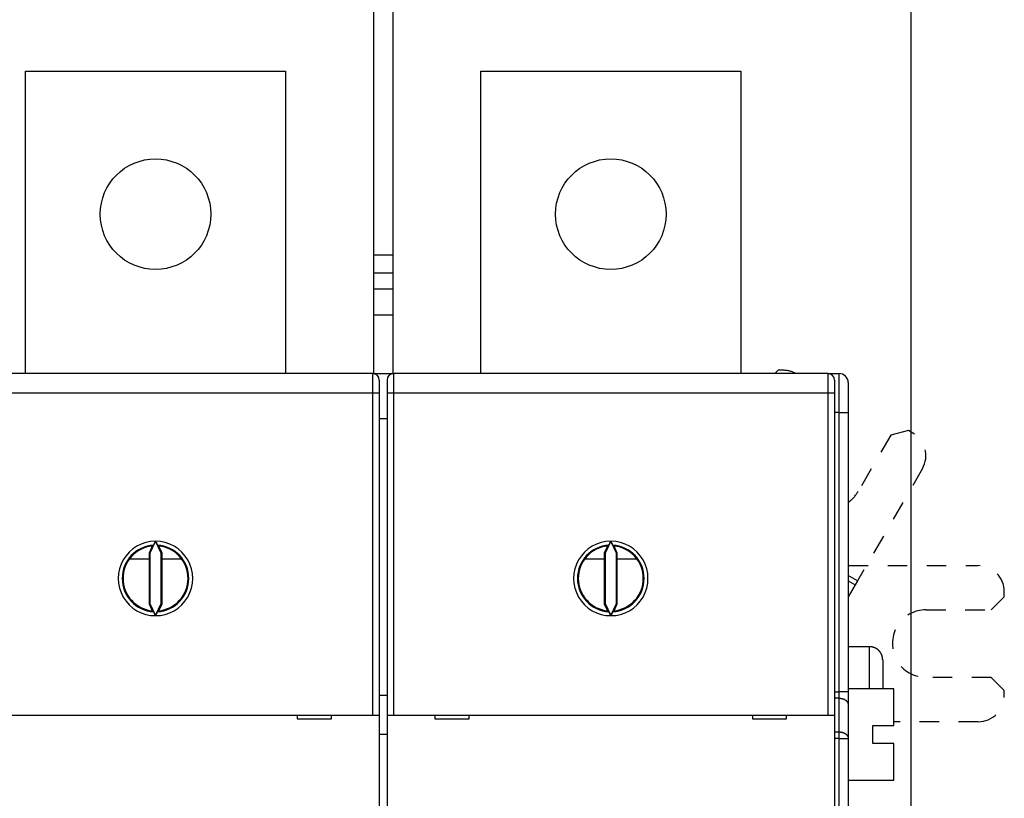
# Model space of a CAD drawing. Extents: x 79 to 594, y 0 to 394.
# Drawn here: x 431 to 507, y 194 to 254 of the extents above; entities that cross this region are included whole.
import ezdxf

# ---------------------------------------------------------------- set-up
doc = ezdxf.new("R2010")
doc.units = 0
doc.linetypes.add('HIDDEN', pattern=[4.5, 1.5, -1.5, 1.5])
doc.linetypes.add('HIDDENNEW0', pattern=[4.5, 1.5, -1.5, 1.5])
for name, color, linetype in [('5', 7, 'CONTINUOUS'), ('MUOTOVIIVAT', 40, 'HIDDENNEW0'), ('TANGVIIVATNONDEF', 3, 'HIDDENNEW0')]:
    doc.layers.add(name, color=color, linetype=linetype)
doc.styles.get("Standard").update_dxf_attribs({"font": 'monotxt.shx'})
doc.dimstyles.new('DSTYLE2', dxfattribs={"dimtxt": 3, "dimasz": 3, "dimexe": 3, "dimexo": 0, "dimgap": 2, "dimtad": 1, "dimrnd": 0.1, "dimzin": 3, "dimcen": 0.09, "dimazin": 3, "dimtp": 1, "dimtm": 1, "dimtfac": 1, "dimtofl": 0, "dimtmove": 0, "dimatfit": 3})

# ---------------------------------------------------------------- blocks, each defined once
blk = doc.blocks.new('_AH1')
at = {"color": 0, "linetype": 'CONTINUOUS'}
for p, q in [((-1, 0.166667), (0, 0)), ((-1, 0.166667), (-1, -0.166667)), ((0, 0), (-1, -0.166667)), ((0, 0), (-1, 0))]:
    blk.add_line(p, q, dxfattribs=at)
blk = doc.blocks.new('*D3571')
at = {"layer": '5', "color": 1, "linetype": 'CONTINUOUS'}
for p, q in [((388.5219, 200.51908), (388.5219, 261.18173)), ((499.8719, 170.61829), (499.8719, 261.18173)), ((388.5219, 258.18173), (444.1969, 258.18173)), ((499.8719, 258.18173), (444.1969, 258.18173))]:
    blk.add_line(p, q, dxfattribs=at)
at = {"layer": '5', "color": 1, "xscale": 3, "yscale": 3, "zscale": 3, "rotation": 180}
blk.add_blockref('_AH1', (388.5219, 258.18173), dxfattribs=at)
at = {"layer": '5', "color": 1, "xscale": 3, "yscale": 3, "zscale": 3}
blk.add_blockref('_AH1', (499.8719, 258.18173), dxfattribs=at)
at = {"layer": '5', "color": 1, "linetype": 'CONTINUOUS'}
blk.add_text('111,4', height=3, dxfattribs=at).set_placement((436.6969, 260.18273))

msp = doc.modelspace()

# ---------------------------------------------------------------- linework, layer by layer
at = {"layer": 'MUOTOVIIVAT', "color": 40, "linetype": 'CONTINUOUS'}
for p, q in [((458.5219, 270.0146), (458.5219, 235.89302)), ((460.0219, 270.0146), (460.0219, 235.89302)), ((431.7719, 250.01459), (451.7719, 250.01459)), ((431.7719, 226.7646), (431.7719, 250.01459)), ((451.7719, 250.01459), (451.7719, 226.7646)), ((466.7719, 250.01459), (486.7719, 250.01459)), ((466.7719, 226.7646), (466.7719, 250.01459)), ((486.7719, 250.01459), (486.7719, 226.7646)), ((458.5219, 235.89302), (458.5219, 234.47881)), ((458.52191, 235.89303), (460.0219, 235.89303)), ((460.0219, 235.89302), (460.0219, 234.47881)), ((458.5219, 234.47881), (458.52191, 233.26462)), ((460.0219, 234.47883), (458.52191, 234.47883)), ((460.0219, 234.47881), (460.0219, 233.26462)), ((458.5219, 233.2646), (460.0219, 233.2646)), ((458.5219, 233.2646), (458.5219, 231.2646)), ((460.0219, 233.2646), (460.0219, 231.2646)), ((458.5219, 231.2646), (458.5219, 226.7646)), ((458.52191, 231.26459), (460.0219, 231.26459)), ((460.0219, 231.2646), (460.0219, 226.7646)), ((458.4719, 226.7646), (425.0719, 226.7646)), ((458.5219, 226.7646), (458.52191, 226.75506)), ((458.52191, 226.76461), (460.0219, 226.76461)), ((460.0219, 226.7646), (460.0219, 226.75506)), ((493.4719, 226.7646), (460.0719, 226.7646)), ((493.5219, 226.7646), (494.3219, 226.7646)), ((493.5219, 226.76209), (493.5219, 226.7646)), ((458.9719, 226.2646), (458.9719, 225.2646)), ((459.5719, 226.2646), (459.5719, 225.2646)), ((493.9719, 226.2646), (493.9719, 225.2646)), ((495.0219, 226.0646), (495.0219, 223.7646)), ((458.9719, 225.2646), (458.9719, 200.5146)), ((459.5719, 225.2646), (459.5719, 200.5146)), ((493.9719, 225.2646), (493.9719, 200.5146)), ((458.9719, 223.30049), (459.5719, 223.30049)), ((495.0219, 223.7646), (495.0219, 202.30455)), ((441.52193, 213.50209), (441.27188, 212.96593)), ((441.77131, 213.87417), (441.34175, 212.95044)), ((442.20208, 212.95044), (441.77131, 213.87417)), ((442.2719, 212.96593), (442.02191, 213.50209)), ((476.5219, 213.50209), (476.27191, 212.96593)), ((476.77189, 213.87295), (476.34172, 212.95044)), ((477.20205, 212.95044), (476.77189, 213.87295)), ((477.27192, 212.96593), (477.02188, 213.50209)), ((441.27188, 212.96593), (441.34175, 212.95044)), ((441.27188, 212.96593), (441.27188, 209.06323)), ((441.34175, 212.95044), (441.34175, 209.07872)), ((442.2719, 212.96593), (442.20208, 212.95044)), ((442.20208, 209.07872), (442.20208, 212.95044)), ((442.2719, 209.06323), (442.2719, 212.96593)), ((476.27191, 212.96593), (476.34172, 212.95044)), ((476.27191, 212.96593), (476.27191, 209.06323)), ((476.34172, 212.95044), (476.34172, 209.07872)), ((477.27192, 212.96593), (477.20205, 212.95044)), ((477.20205, 209.07872), (477.20205, 212.95044)), ((477.27192, 209.06323), (477.27192, 212.96593)), ((439.7719, 212.5146), (441.2719, 212.5146)), ((442.2719, 212.5146), (443.7719, 212.5146)), ((474.7719, 212.5146), (476.2719, 212.5146)), ((477.2719, 212.5146), (478.7719, 212.5146)), ((495.73818, 210.83095), (495.56111, 210.52493)), ((441.27188, 209.06323), (441.34175, 209.07872)), ((441.27188, 209.06323), (441.52193, 208.52713)), ((441.34175, 209.07872), (441.77131, 208.15505)), ((441.77131, 208.15505), (442.20208, 209.07872)), ((442.02191, 208.52713), (442.2719, 209.06323)), ((442.2719, 209.06323), (442.20208, 209.07872)), ((476.27191, 209.06323), (476.34172, 209.07872)), ((476.27191, 209.06323), (476.5219, 208.52713)), ((476.34172, 209.07872), (476.77133, 208.15505)), ((476.77133, 208.15505), (477.20205, 209.07872)), ((477.02188, 208.52713), (477.27192, 209.06323)), ((477.27192, 209.06323), (477.20205, 209.07872)), ((495.05272, 205.7646), (495.05643, 209.65271)), ((496.67189, 205.76457), (495.02192, 205.76457)), ((497.6719, 204.7646), (497.6719, 202.51911)), ((498.52189, 202.51913), (495.0219, 202.51911)), ((495.0219, 202.30455), (495.0219, 201.3146)), ((498.5219, 199.71911), (498.5219, 202.51911)), ((507.0155, 201.99906), (507.01589, 202.39906)), ((459.5719, 202.0146), (458.9719, 202.0146)), ((495.0219, 201.3146), (495.0219, 198.72465)), ((425.0719, 200.5146), (458.4719, 200.5146)), ((452.65619, 200.51462), (452.65619, 200.21462)), ((452.65619, 200.21462), (455.28764, 200.21462)), ((455.28764, 200.21462), (455.28764, 200.51462)), ((458.4719, 200.5146), (458.9719, 200.5146)), ((458.9719, 200.5146), (458.9719, 192.4146)), ((459.5719, 200.5146), (459.5719, 192.4146)), ((459.5719, 200.5146), (460.0719, 200.5146)), ((460.0719, 200.5146), (493.4719, 200.5146)), ((463.25617, 200.51462), (463.25617, 200.21462)), ((463.25617, 200.21462), (465.88762, 200.21462)), ((465.88762, 200.21462), (465.88762, 200.51462)), ((487.65616, 200.51462), (487.65616, 200.21462)), ((487.65616, 200.21462), (490.28761, 200.21462)), ((490.28761, 200.21462), (490.28761, 200.51462)), ((493.4719, 200.5146), (493.9719, 200.5146)), ((493.9719, 200.5146), (493.9719, 192.4146)), ((496.9219, 198.31911), (496.9219, 199.71911)), ((496.9219, 199.71911), (498.5219, 199.71911)), ((459.5719, 199.0146), (458.9719, 199.0146)), ((495.0219, 198.72465), (495.0219, 129.30455)), ((498.5219, 198.31911), (496.9219, 198.31911)), ((498.5219, 195.51911), (498.5219, 198.31911)), ((495.0219, 195.51911), (498.52189, 195.51913))]:
    msp.add_line(p, q, dxfattribs=at)
at = {"layer": 'MUOTOVIIVAT', "color": 40, "linetype": 'HIDDEN'}
for p, q in [((489.64192, 227.01306), (489.39298, 226.7646)), ((490.04192, 227.01268), (489.64192, 227.01306)), ((498.28754, 222.02567), (495.78342, 217.69793)), ((499.65392, 222.39039), (498.28754, 222.02567)), ((500.00014, 222.19006), (499.65392, 222.39039)), ((500.72958, 219.45732), (495.73818, 210.83095)), ((495.0219, 212.0105), (495.05868, 212.01046)), ((495.05868, 212.01046), (505.02504, 212.00096)), ((495.7382, 210.83097), (495.0219, 211.2454)), ((495.0219, 210.83693), (495.56113, 210.52494)), ((495.56111, 210.52493), (495.0219, 209.59304)), ((507.02275, 209.59906), (507.02313, 209.99906)), ((506.02179, 208.60001), (507.02275, 209.59906)), ((501.0218, 208.60478), (506.02179, 208.60001)), ((506.01684, 203.40001), (501.01684, 203.40478)), ((507.01589, 202.39906), (506.01684, 203.40001)), ((505.0136, 200.00097), (498.5219, 200.00716))]:
    msp.add_line(p, q, dxfattribs=at)
at = {"layer": 'MUOTOVIIVAT', "color": 40, "linetype": 'CONTINUOUS'}
for points in [[(441.6194, 213.5698), (441.61611, 213.56756, 0.00016521), (441.61282, 213.56532, 0.00016535), (441.60954, 213.56308, 0.00016549), (441.60625, 213.56083, 0.00016563), (441.60298, 213.55859, 0.00016578), (441.5997, 213.55634, 0.00016592), (441.59642, 213.5541, 0.00016606), (441.59315, 213.55185, 0.00016619), (441.58989, 213.5496, 0.00016635), (441.58662, 213.54735, 0.00016651), (441.58336, 213.5451, 0.00016662), (441.5801, 213.54284, 0.00016668), (441.57684, 213.54059, 0.00016694), (441.57359, 213.53834, 0.00016738), (441.57034, 213.53608, 0.00016711), (441.56709, 213.53382, 0.00016623), (441.56385, 213.53156, 0.00016781), (441.5606, 213.5293, 0.00017135), (441.55736, 213.52704, 0.00016663), (441.55413, 213.52478, 0.00015572), (441.55092, 213.52253, 0.00017201), (441.54767, 213.52025, 0.00020522), (441.54434, 213.51791, 0.00015593), (441.54121, 213.51572, 0.00005358), (441.53839, 213.51373, 0.00022014), (441.53477, 213.51118, 0.00037942), (441.52921, 213.50724, 0.0001858), (441.52193, 213.50209, 0.00009853)], [(441.6194, 213.5698), (441.62006, 213.57038, 0.04536192), (441.62088, 213.5713, 0.0231155), (441.62186, 213.57259, 0.01327482), (441.62299, 213.57421, 0.00854768), (441.62427, 213.57617, 0.00592793), (441.6257, 213.57845, 0.00440675), (441.62728, 213.58105, 0.00337895), (441.62898, 213.58395, 0.00268759), (441.63083, 213.58715, 0.00218199), (441.63279, 213.59063, 0.00181682), (441.63489, 213.5944, 0.00153339), (441.6371, 213.59843, 0.00131712), (441.63943, 213.60272, 0.00114296), (441.64186, 213.60725, 0.00100501), (441.6444, 213.61204, 0.00089088), (441.64705, 213.61704, 0.00079782), (441.64979, 213.62228, 0.00071939), (441.65262, 213.62772, 0.00065405), (441.65554, 213.63337, 0.00059811), (441.65854, 213.63921, 0.00055061), (441.66163, 213.64524, 0.00050988), (441.66478, 213.65144, 0.00047525), (441.66801, 213.65781, 0.0004441), (441.6713, 213.66434, 0.00041601), (441.67466, 213.67101, 0.00039596), (441.67806, 213.67783, 0.00038356), (441.68153, 213.68478, 0.00037734), (441.68504, 213.69186, 0.00037949), (441.68861, 213.69906, 0.0003789), (441.69222, 213.7064, 0.00038), (441.69588, 213.71385, 0.00037969), (441.69959, 213.72142, 0.00038195), (441.70333, 213.72911, 0.0003832), (441.70711, 213.73691, 0.00038732), (441.71094, 213.74481, 0.00038783), (441.71479, 213.75282, 0.000389), (441.71868, 213.76093, 0.00039567), (441.7226, 213.76915, 0.00041009), (441.72656, 213.77747, 0.00039961), (441.73053, 213.78585, 0.00037426), (441.7345, 213.79427, 0.00042359), (441.73855, 213.80291, 0.00052177), (441.74273, 213.81185, 0.00038898), (441.74666, 213.8203, 0.00011015), (441.75023, 213.82798, 0.0005803), (441.75483, 213.83799, 0.0010285), (441.76196, 213.8536, 0.0004953), (441.77131, 213.87417, 0.00025667)], [(441.77131, 213.87417), (441.77351, 213.86945, 0.00012071), (441.7757, 213.86476, 0.00012169), (441.77789, 213.86008, 0.00012222), (441.78008, 213.85541, 0.00012223), (441.78226, 213.85077, 0.0001225), (441.78444, 213.84614, 0.00012284), (441.78661, 213.84152, 0.00012328), (441.78877, 213.83693, 0.00012363), (441.79093, 213.83235, 0.00012413), (441.79308, 213.82779, 0.00012459), (441.79523, 213.82326, 0.00012518), (441.79737, 213.81874, 0.00012571), (441.7995, 213.81424, 0.00012639), (441.80163, 213.80976, 0.00012702), (441.80375, 213.8053, 0.00012779), (441.80586, 213.80087, 0.00012852), (441.80796, 213.79645, 0.00012939), (441.81006, 213.79206, 0.00013022), (441.81215, 213.78769, 0.0001312), (441.81422, 213.78335, 0.00013213), (441.8163, 213.77903, 0.00013322), (441.81836, 213.77473, 0.00013428), (441.82041, 213.77045, 0.00013548), (441.82246, 213.76621, 0.00013663), (441.82449, 213.76199, 0.000138), (441.82651, 213.75779, 0.00013938), (441.82853, 213.75362, 0.00014075), (441.83054, 213.74948, 0.0001419), (441.83253, 213.74536, 0.00014392), (441.83451, 213.74127, 0.00014668), (441.83649, 213.73721, 0.00014693), (441.83845, 213.73318, 0.00014415), (441.8404, 213.72918, 0.00015209), (441.84234, 213.72521, 0.00017173), (441.84427, 213.72126, 0.0001506), (441.84619, 213.71735, 0.00008349), (441.84808, 213.7135, 0.00017711), (441.84998, 213.70962, 0.00044349), (441.85192, 213.7057, 0.00010036), (441.85373, 213.70202, -0.00100863), (441.85536, 213.69868, 0.00050105), (441.85742, 213.69455, 0.00367828), (441.86014, 213.68924, -0.00032826), (441.86107, 213.68721, -0.15285958), (441.85936, 213.69001, 0.00540204), (441.86465, 213.68001, 0.0132573), (441.88701, 213.63871, 0.00063177), (441.92444, 213.5698, 0.0001722)], [(442.02191, 213.50209), (442.0187, 213.50436, 0.00016402), (442.01549, 213.50663, 0.00016389), (442.01227, 213.50891, 0.00016376), (442.00906, 213.51118, 0.00016363), (442.00584, 213.51345, 0.0001635), (442.00261, 213.51572, 0.00016338), (441.99939, 213.51798, 0.00016324), (441.99616, 213.52025, 0.00016311), (441.99293, 213.52251, 0.00016299), (441.98969, 213.52478, 0.00016289), (441.98646, 213.52704, 0.00016272), (441.98322, 213.5293, 0.00016251), (441.97997, 213.53156, 0.0001625), (441.97673, 213.53382, 0.00016266), (441.97348, 213.53608, 0.00016212), (441.97023, 213.53834, 0.00016101), (441.96698, 213.54059, 0.00016228), (441.96372, 213.54284, 0.00016543), (441.96046, 213.5451, 0.0001606), (441.9572, 213.54735, 0.00014985), (441.95396, 213.54958, 0.00016526), (441.95067, 213.55185, 0.00019681), (441.9473, 213.55417, 0.00014926), (441.94413, 213.55634, 0.00005123), (441.94126, 213.55831, 0.00021032), (441.93757, 213.56083, 0.00036133), (441.93189, 213.56471, 0.00017644), (441.92444, 213.5698, 0.00009344)], [(476.61937, 213.5698), (476.61608, 213.56756, 0.00016045), (476.6128, 213.56532, 0.00016058), (476.60951, 213.56308, 0.00016071), (476.60623, 213.56083, 0.00016084), (476.60295, 213.55859, 0.00016097), (476.59968, 213.55634, 0.0001611), (476.5964, 213.5541, 0.00016123), (476.59313, 213.55185, 0.00016135), (476.58987, 213.5496, 0.00016149), (476.5866, 213.54735, 0.00016164), (476.58334, 213.5451, 0.00016174), (476.58008, 213.54284, 0.00016178), (476.57683, 213.54059, 0.00016203), (476.57357, 213.53834, 0.00016244), (476.57032, 213.53608, 0.00016217), (476.56708, 213.53382, 0.00016131), (476.56383, 213.53156, 0.00016283), (476.56059, 213.5293, 0.00016626), (476.55734, 213.52704, 0.00016167), (476.55411, 213.52478, 0.00015108), (476.5509, 213.52253, 0.00016687), (476.54765, 213.52025, 0.00019907), (476.54432, 213.51791, 0.00015126), (476.54119, 213.51572, 0.00005197), (476.53837, 213.51373, 0.00021353), (476.53475, 213.51118, 0.00036798), (476.52918, 213.50724, 0.00018017), (476.5219, 213.50209, 0.00009554)], [(476.61937, 213.5698), (476.62003, 213.57038, 0.04553746), (476.62085, 213.5713, 0.02326619), (476.62184, 213.57259, 0.01337825), (476.62297, 213.57421, 0.00861906), (476.62426, 213.57617, 0.00597932), (476.62569, 213.57845, 0.00444561), (476.62726, 213.58105, 0.00340895), (476.62897, 213.58395, 0.0027113), (476.63082, 213.58715, 0.00220105), (476.63279, 213.59063, 0.00183237), (476.63488, 213.5944, 0.00154622), (476.63709, 213.59843, 0.00132778), (476.63942, 213.60272, 0.00115189), (476.64186, 213.60725, 0.00101247), (476.6444, 213.61204, 0.00089717), (476.64705, 213.61704, 0.00080309), (476.64979, 213.62228, 0.0007238), (476.65262, 213.62772, 0.00065767), (476.65554, 213.63337, 0.00060112), (476.65854, 213.63921, 0.00055311), (476.66163, 213.64524, 0.00051176), (476.66478, 213.65144, 0.00047631), (476.66801, 213.65781, 0.00044519), (476.6713, 213.66434, 0.00041791), (476.67466, 213.67101, 0.00039535), (476.67806, 213.67783, 0.00037677), (476.68153, 213.68478, 0.00036135), (476.68505, 213.69185, 0.00034911), (476.68861, 213.69906, 0.00033729), (476.69223, 213.70639, 0.00032685), (476.69589, 213.71383, 0.0003169), (476.6996, 213.72139, 0.00030824), (476.70335, 213.72907, 0.00030033), (476.70714, 213.73685, 0.00029389), (476.71097, 213.74474, 0.00028646), (476.71484, 213.75272, 0.00027909), (476.71874, 213.7608, 0.00027614), (476.72268, 213.76898, 0.00027723), (476.72666, 213.77726, 0.00026474), (476.73065, 213.78559, 0.00024362), (476.73464, 213.79395, 0.00026629), (476.73873, 213.80253, 0.00031499), (476.74294, 213.8114, 0.00023481), (476.74691, 213.81977, 0.00007663), (476.75051, 213.82737, 0.0003313), (476.75517, 213.83727, 0.00056509), (476.7624, 213.85268, 0.00027143), (476.77189, 213.87295, 0.00014199)], [(476.77189, 213.87295), (476.77405, 213.86831, 0.00012359), (476.77621, 213.86369, 0.00012446), (476.77837, 213.85907, 0.00012484), (476.78053, 213.85448, 0.00012467), (476.78268, 213.84989, 0.00012479), (476.78482, 213.84532, 0.00012498), (476.78697, 213.84076, 0.00012527), (476.78911, 213.83622, 0.00012549), (476.79124, 213.8317, 0.00012585), (476.79337, 213.82719, 0.00012617), (476.79549, 213.82269, 0.00012663), (476.79761, 213.81822, 0.00012705), (476.79973, 213.81376, 0.00012761), (476.80183, 213.80932, 0.00012812), (476.80394, 213.8049, 0.00012878), (476.80603, 213.8005, 0.0001294), (476.80812, 213.79612, 0.00013017), (476.8102, 213.79176, 0.0001309), (476.81227, 213.78742, 0.00013178), (476.81434, 213.7831, 0.00013262), (476.8164, 213.77881, 0.00013362), (476.81845, 213.77453, 0.0001346), (476.82049, 213.77028, 0.00013572), (476.82253, 213.76605, 0.0001368), (476.82455, 213.76185, 0.00013809), (476.82657, 213.75767, 0.0001394), (476.82858, 213.75351, 0.00014071), (476.83058, 213.74939, 0.0001418), (476.83257, 213.74528, 0.00014376), (476.83455, 213.74121, 0.00014647), (476.83651, 213.73716, 0.00014668), (476.83847, 213.73314, 0.00014387), (476.84042, 213.72914, 0.00015175), (476.84236, 213.72518, 0.00017129), (476.84429, 213.72123, 0.00015022), (476.8462, 213.71733, 0.00008341), (476.84808, 213.71348, 0.00017661), (476.84999, 213.70961, 0.00044164), (476.85192, 213.70569, 0.0001002), (476.85373, 213.70201, -0.00100275), (476.85536, 213.69868, 0.00049908), (476.85743, 213.69455, 0.0036575), (476.86014, 213.68923, -0.00032603), (476.86107, 213.68721, -0.15204644), (476.85937, 213.69001, 0.00536935), (476.86465, 213.68001, 0.01317382), (476.887, 213.63871, 0.00062782), (476.9244, 213.5698, 0.00017113)], [(477.02188, 213.50209), (477.01867, 213.50436, 0.00016916), (477.01546, 213.50663, 0.00016902), (477.01225, 213.50891, 0.00016887), (477.00903, 213.51118, 0.00016873), (477.00581, 213.51345, 0.00016859), (477.00259, 213.51572, 0.00016845), (476.99937, 213.51798, 0.0001683), (476.99614, 213.52025, 0.00016816), (476.99291, 213.52251, 0.00016802), (476.98968, 213.52478, 0.00016791), (476.98644, 213.52704, 0.00016773), (476.9832, 213.5293, 0.0001675), (476.97996, 213.53156, 0.00016748), (476.97671, 213.53382, 0.00016764), (476.97347, 213.53608, 0.00016708), (476.97022, 213.53834, 0.00016592), (476.96696, 213.54059, 0.00016721), (476.96371, 213.54284, 0.00017045), (476.96044, 213.5451, 0.00016547), (476.95718, 213.54735, 0.00015438), (476.95395, 213.54958, 0.00017025), (476.95065, 213.55185, 0.00020273), (476.94728, 213.55417, 0.00015374), (476.94411, 213.55634, 0.00005277), (476.94124, 213.55831, 0.00021662), (476.93755, 213.56083, 0.00037212), (476.93186, 213.56471, 0.00018169), (476.9244, 213.5698, 0.00009622)], [(441.52193, 208.52713), (441.52514, 208.52485, 0.00017361), (441.52835, 208.52258, 0.00017348), (441.53156, 208.5203, 0.00017333), (441.53477, 208.51803, 0.00017319), (441.53799, 208.51576, 0.00017305), (441.54121, 208.51349, 0.00017291), (441.54444, 208.51122, 0.00017276), (441.54767, 208.50895, 0.00017261), (441.5509, 208.50669, 0.00017248), (441.55413, 208.50442, 0.00017237), (441.55737, 208.50216, 0.00017219), (441.5606, 208.4999, 0.00017196), (441.56385, 208.49764, 0.00017194), (441.56709, 208.49538, 0.0001721), (441.57034, 208.49312, 0.00017153), (441.57359, 208.49087, 0.00017034), (441.57684, 208.48861, 0.00017168), (441.5801, 208.48636, 0.00017501), (441.58337, 208.4841, 0.00016989), (441.58662, 208.48185, 0.00015851), (441.58986, 208.47962, 0.00017481), (441.59315, 208.47736, 0.00020817), (441.59653, 208.47504, 0.00015787), (441.5997, 208.47286, 0.00005419), (441.60257, 208.4709, 0.00022244), (441.60625, 208.46837, 0.00038213), (441.61194, 208.46449, 0.00018658), (441.6194, 208.45941, 0.00009881)], [(441.77131, 208.15505), (441.76918, 208.15976, 0.00023872), (441.76706, 208.16445, 0.0002417), (441.76493, 208.16913, 0.00024154), (441.76281, 208.17379, 0.00023778), (441.76069, 208.17844, 0.00023549), (441.75857, 208.18307, 0.00023356), (441.75646, 208.18768, 0.00023194), (441.75435, 208.19228, 0.00022968), (441.75224, 208.19685, 0.00022803), (441.75013, 208.20141, 0.00022598), (441.74803, 208.20595, 0.00022446), (441.74593, 208.21046, 0.00022249), (441.74384, 208.21496, 0.00022106), (441.74175, 208.21944, 0.00021919), (441.73967, 208.2239, 0.00021786), (441.73759, 208.22833, 0.00021609), (441.73552, 208.23275, 0.00021486), (441.73346, 208.23714, 0.00021319), (441.7314, 208.2415, 0.00021206), (441.72934, 208.24585, 0.00021049), (441.7273, 208.25017, 0.00020946), (441.72526, 208.25447, 0.00020799), (441.72322, 208.25874, 0.00020706), (441.7212, 208.26299, 0.00020566), (441.71918, 208.26721, 0.00020487), (441.71717, 208.27141, 0.00020367), (441.71517, 208.27558, 0.00020284), (441.71318, 208.27972, 0.00020136), (441.7112, 208.28383, 0.00020116), (441.70923, 208.28792, 0.0002013), (441.70726, 208.29198, 0.0001992), (441.70531, 208.29601, 0.00019355), (441.70337, 208.30001, 0.00019935), (441.70143, 208.30399, 0.0002166), (441.69951, 208.30793, 0.00019244), (441.6976, 208.31184, 0.00012139), (441.69571, 208.31569, 0.00021423), (441.69381, 208.31957, 0.00048001), (441.69188, 208.32349, 0.0001301), (441.69007, 208.32717, -0.00098584), (441.68844, 208.33051, 0.0005304), (441.68638, 208.33464, 0.00369851), (441.68367, 208.33996, -0.00031406), (441.68274, 208.34198, -0.15229762), (441.68444, 208.33918, 0.00535325), (441.67915, 208.34918, 0.01316968), (441.65681, 208.39049, 0.00062745), (441.6194, 208.45941, 0.00017116)], [(441.92444, 208.45941), (441.92377, 208.45883, 0.04525257), (441.92295, 208.45791, 0.02314123), (441.92197, 208.45662, 0.01331549), (441.92084, 208.45499, 0.00858274), (441.91955, 208.45303, 0.00595624), (441.91812, 208.45075, 0.00442962), (441.91654, 208.44815, 0.00339745), (441.91483, 208.44525, 0.00270268), (441.91299, 208.44205, 0.00219443), (441.91102, 208.43856, 0.00182716), (441.90892, 208.4348, 0.00154205), (441.90671, 208.43077, 0.00132441), (441.90438, 208.42648, 0.00114913), (441.90195, 208.42194, 0.00101021), (441.8994, 208.41716, 0.0008953), (441.89676, 208.41215, 0.00080155), (441.89402, 208.40691, 0.00072252), (441.89119, 208.40147, 0.00065663), (441.88826, 208.39582, 0.00060027), (441.88526, 208.38998, 0.00055244), (441.88218, 208.38395, 0.00051124), (441.87902, 208.37775, 0.00047592), (441.87579, 208.37138, 0.00044491), (441.8725, 208.36485, 0.00041777), (441.86915, 208.35818, 0.00039527), (441.86574, 208.35137, 0.00037671), (441.86228, 208.34442, 0.0003612), (441.85876, 208.33734, 0.00034874), (441.85519, 208.33013, 0.00033666), (441.85157, 208.3228, 0.00032592), (441.84791, 208.31534, 0.00031564), (441.84419, 208.30777, 0.00030659), (441.84044, 208.30009, 0.00029829), (441.83664, 208.29229, 0.00029139), (441.8328, 208.28438, 0.00028351), (441.82892, 208.27637, 0.00027566), (441.825, 208.26826, 0.00027216), (441.82104, 208.26005, 0.00027256), (441.81704, 208.25172, 0.00025968), (441.81302, 208.24334, 0.00023845), (441.809, 208.23493, 0.00025982), (441.80488, 208.22629, 0.0003061), (441.80063, 208.21735, 0.0002277), (441.79663, 208.2089, 0.0000748), (441.79299, 208.20123, 0.00031955), (441.78827, 208.19122, 0.00054134), (441.78094, 208.1756, 0.00025896), (441.77131, 208.15505, 0.00013532)], [(441.92444, 208.45941), (441.92772, 208.46165, 0.00016458), (441.93101, 208.46389, 0.00016471), (441.93429, 208.46613, 0.00016484), (441.93757, 208.46837, 0.00016496), (441.94085, 208.47062, 0.0001651), (441.94413, 208.47286, 0.00016522), (441.9474, 208.47511, 0.00016535), (441.95067, 208.47736, 0.00016547), (441.95394, 208.4796, 0.00016561), (441.9572, 208.48185, 0.00016576), (441.96046, 208.48411, 0.00016586), (441.96372, 208.48636, 0.0001659), (441.96698, 208.48861, 0.00016615), (441.97023, 208.49087, 0.00016657), (441.97348, 208.49312, 0.00016628), (441.97673, 208.49538, 0.00016539), (441.97997, 208.49764, 0.00016696), (441.98322, 208.4999, 0.00017047), (441.98646, 208.50217, 0.00016576), (441.98969, 208.50442, 0.00015489), (441.9929, 208.50667, 0.00017107), (441.99616, 208.50895, 0.00020409), (441.99949, 208.51129, 0.00015506), (442.00261, 208.51349, 0.00005328), (442.00544, 208.51548, 0.00021889), (442.00906, 208.51803, 0.0003772), (442.01462, 208.52197, 0.00018468), (442.02191, 208.52713, 0.00009793)], [(476.5219, 208.52713), (476.52511, 208.52485, 0.00016847), (476.52832, 208.52258, 0.00016834), (476.53153, 208.5203, 0.00016821), (476.53475, 208.51803, 0.00016809), (476.53797, 208.51576, 0.00016796), (476.54119, 208.51349, 0.00016783), (476.54442, 208.51122, 0.0001677), (476.54765, 208.50895, 0.00016757), (476.55088, 208.50669, 0.00016744), (476.55411, 208.50442, 0.00016734), (476.55735, 208.50216, 0.00016718), (476.56059, 208.4999, 0.00016697), (476.56383, 208.49764, 0.00016695), (476.56708, 208.49538, 0.00016713), (476.57032, 208.49312, 0.00016658), (476.57357, 208.49087, 0.00016544), (476.57683, 208.48861, 0.00016674), (476.58008, 208.48636, 0.00016999), (476.58335, 208.4841, 0.00016503), (476.5866, 208.48185, 0.00015398), (476.58984, 208.47962, 0.00016982), (476.59313, 208.47736, 0.00020225), (476.59651, 208.47504, 0.00015339), (476.59968, 208.47286, 0.00005265), (476.60254, 208.4709, 0.00021614), (476.60623, 208.46837, 0.00037135), (476.61192, 208.46449, 0.00018133), (476.61937, 208.45941, 0.00009604)], [(476.77133, 208.15505), (476.76921, 208.15976, 0.00023626), (476.76708, 208.16445, 0.00023919), (476.76495, 208.16913, 0.00023905), (476.76283, 208.17379, 0.00023537), (476.76071, 208.17844, 0.00023314), (476.75859, 208.18307, 0.00023126), (476.75647, 208.18768, 0.00022968), (476.75436, 208.19228, 0.00022748), (476.75225, 208.19685, 0.00022586), (476.75014, 208.20141, 0.00022387), (476.74804, 208.20595, 0.00022239), (476.74594, 208.21046, 0.00022047), (476.74385, 208.21496, 0.00021909), (476.74176, 208.21944, 0.00021727), (476.73968, 208.2239, 0.00021599), (476.7376, 208.22833, 0.00021427), (476.73553, 208.23275, 0.00021309), (476.73346, 208.23714, 0.00021147), (476.7314, 208.2415, 0.00021039), (476.72935, 208.24585, 0.00020887), (476.7273, 208.25017, 0.00020788), (476.72526, 208.25447, 0.00020647), (476.72323, 208.25874, 0.00020558), (476.7212, 208.26299, 0.00020423), (476.71918, 208.26721, 0.00020348), (476.71718, 208.27141, 0.00020234), (476.71518, 208.27558, 0.00020156), (476.71318, 208.27972, 0.00020013), (476.7112, 208.28383, 0.00019997), (476.70923, 208.28792, 0.00020018), (476.70726, 208.29198, 0.00019811), (476.70531, 208.29601, 0.0001925), (476.70337, 208.30001, 0.00019837), (476.70143, 208.30399, 0.00021577), (476.69951, 208.30793, 0.00019155), (476.6976, 208.31184, 0.00012022), (476.69571, 208.31569, 0.00021355), (476.69381, 208.31957, 0.0004808), (476.69188, 208.32349, 0.00012916), (476.69007, 208.32717, -0.00099294), (476.68844, 208.33051, 0.00053157), (476.68638, 208.33464, 0.00371842), (476.68367, 208.33996, -0.00031697), (476.68274, 208.34198, -0.15333276), (476.68444, 208.33918, 0.00538531), (476.67915, 208.34918, 0.01325212), (476.6568, 208.39049, 0.00063131), (476.61937, 208.45941, 0.0001722)], [(476.9244, 208.45941), (476.92374, 208.45883, 0.04507592), (476.92293, 208.45791, 0.02299049), (476.92195, 208.45662, 0.01321212), (476.92082, 208.45499, 0.0085114), (476.91953, 208.45303, 0.00590488), (476.9181, 208.45075, 0.00439079), (476.91653, 208.44815, 0.00336746), (476.91482, 208.44525, 0.00267898), (476.91298, 208.44205, 0.00217538), (476.91101, 208.43856, 0.00181161), (476.90892, 208.4348, 0.00152923), (476.90671, 208.43077, 0.00131375), (476.90438, 208.42648, 0.00114021), (476.90194, 208.42194, 0.00100274), (476.8994, 208.41716, 0.00088901), (476.89676, 208.41215, 0.00079629), (476.89402, 208.40691, 0.00071811), (476.89119, 208.40147, 0.00065299), (476.88826, 208.39582, 0.00059726), (476.88526, 208.38998, 0.00055003), (476.88218, 208.38395, 0.00050933), (476.87902, 208.37775, 0.00047451), (476.87579, 208.37138, 0.00044391), (476.8725, 208.36485, 0.00041719), (476.86915, 208.35818, 0.00039504), (476.86574, 208.35137, 0.00037681), (476.86228, 208.34442, 0.00036156), (476.85876, 208.33734, 0.00034936), (476.85519, 208.33013, 0.00033751), (476.85157, 208.3228, 0.00032702), (476.84791, 208.31534, 0.00031695), (476.8442, 208.30777, 0.00030813), (476.84044, 208.30009, 0.00030001), (476.83664, 208.29229, 0.00029334), (476.8328, 208.28438, 0.00028562), (476.82892, 208.27637, 0.00027796), (476.825, 208.26826, 0.00027466), (476.82104, 208.26005, 0.00027534), (476.81704, 208.25172, 0.00026252), (476.81303, 208.24334, 0.0002412), (476.80901, 208.23493, 0.00026313), (476.80489, 208.22629, 0.00031047), (476.80064, 208.21735, 0.00023096), (476.79664, 208.2089, 0.00007551), (476.793, 208.20123, 0.00032482), (476.78829, 208.19122, 0.00055118), (476.78096, 208.1756, 0.00026373), (476.77133, 208.15505, 0.00013777)], [(476.9244, 208.45941), (476.9277, 208.46165, 0.00016933), (476.93098, 208.46389, 0.00016947), (476.93427, 208.46613, 0.00016962), (476.93755, 208.46837, 0.00016976), (476.94083, 208.47062, 0.0001699), (476.94411, 208.47286, 0.00017004), (476.94738, 208.47511, 0.00017018), (476.95065, 208.47736, 0.00017031), (476.95392, 208.4796, 0.00017047), (476.95718, 208.48185, 0.00017063), (476.96045, 208.48411, 0.00017074), (476.96371, 208.48636, 0.00017079), (476.96696, 208.48861, 0.00017106), (476.97022, 208.49087, 0.0001715), (476.97347, 208.49312, 0.00017122), (476.97671, 208.49538, 0.00017031), (476.97996, 208.49764, 0.00017193), (476.9832, 208.4999, 0.00017556), (476.98645, 208.50217, 0.00017072), (476.98968, 208.50442, 0.00015953), (476.99288, 208.50667, 0.00017621), (476.99614, 208.50895, 0.00021023), (476.99947, 208.51129, 0.00015974), (477.00259, 208.51349, 0.00005488), (477.00541, 208.51548, 0.00022551), (477.00903, 208.51803, 0.00038865), (477.0146, 208.52197, 0.0001903), (477.02188, 208.52713, 0.00010092)], [(497.67191, 204.76461), (497.67163, 204.7883, 0.0061478), (497.67077, 204.81219, 0.00597013), (497.66933, 204.83628, 0.00592718), (497.66729, 204.86054, 0.00605862), (497.66463, 204.88497, 0.0061224), (497.66135, 204.90952, 0.0061695), (497.65741, 204.9342, 0.00620317), (497.65284, 204.95896, 0.00626844), (497.64758, 204.98379, 0.00630731), (497.64167, 205.00865, 0.00636349), (497.63505, 205.03354, 0.00639807), (497.62777, 205.05841, 0.00645172), (497.61977, 205.08325, 0.00648415), (497.61109, 205.10802, 0.00653307), (497.60168, 205.13269, 0.00656248), (497.59159, 205.15725, 0.00660676), (497.58078, 205.18165, 0.00663308), (497.56928, 205.20587, 0.00667224), (497.55706, 205.22987, 0.00669522), (497.54416, 205.25364, 0.00672896), (497.53056, 205.27713, 0.00674843), (497.51629, 205.30033, 0.00677644), (497.50133, 205.32319, 0.00679222), (497.48573, 205.34571, 0.00681427), (497.46946, 205.36782, 0.00682624), (497.45258, 205.38954, 0.00684215), (497.43506, 205.4108, 0.00685015), (497.41695, 205.4316, 0.00685968), (497.39826, 205.45191, 0.0068638), (497.37901, 205.4717, 0.00686728), (497.35921, 205.49095, 0.00686755), (497.33891, 205.50965, 0.00686469), (497.3181, 205.52775, 0.00686077), (497.29684, 205.54527, 0.00685107), (497.27513, 205.56216, 0.00684303), (497.25301, 205.57842, 0.00682721), (497.2305, 205.59402, 0.00681516), (497.20764, 205.60898, 0.00679287), (497.18444, 205.62325, 0.00677737), (497.16094, 205.63685, 0.00675011), (497.13717, 205.64975, 0.00672955), (497.11317, 205.66197, 0.00669301), (497.08895, 205.67347, 0.00667383), (497.06455, 205.68428, 0.00664443), (497.03999, 205.69437, 0.00660447), (497.01532, 205.70377, 0.00652638), (496.99056, 205.71245, 0.00654439), (496.96571, 205.72045, 0.00660899), (496.94079, 205.72774, 0.00641482), (496.91595, 205.73435, 0.00598978), (496.89127, 205.74025, 0.00649536), (496.86625, 205.74551, 0.00756033), (496.84074, 205.75011, 0.00585039), (496.81681, 205.75402, 0.00230886), (496.79521, 205.75723, 0.00789561), (496.76783, 205.75996, 0.0133609), (496.72616, 205.76241, 0.00669751), (496.67189, 205.76457, 0.00363223)]]:
    msp.add_lwpolyline(points, format="xyb", dxfattribs=at)
for centre in [(441.7719, 239.01459), (476.7719, 239.01459)]:
    msp.add_circle(centre, 4.25, dxfattribs=at)
for centre, radius, start, end in [((458.4719, 226.2646), 0.5, 0, 90), ((460.0719, 226.2646), 0.5, 90, 180), ((493.4719, 226.2646), 0.5, 0, 90), ((494.3219, 226.0646), 0.7, 0, 90), ((441.7719, 211.0146), 2.85955, 89.988676, 270.01132), ((441.7719, 211.0146), 2.5, 95.73917, 264.26083), ((441.7719, 211.0146), 2.85955, 269.98868, 450.01132), ((441.7719, 211.0146), 2.5, 275.73917, 444.26083), ((476.7719, 211.0146), 2.85955, 89.988676, 270.01132), ((476.7719, 211.0146), 2.5, 95.73917, 264.26083), ((476.7719, 211.0146), 2.85955, 269.98868, 450.01132), ((476.7719, 211.0146), 2.5, 275.73917, 444.26083)]:
    msp.add_arc(centre, radius, start, end, dxfattribs=at)
at = {"layer": 'MUOTOVIIVAT', "color": 40, "linetype": 'HIDDEN'}
for centre, radius, start, end in [((490.04001, 225.01268), 2, 61.158549, 89.945396), ((498.99849, 220.45897), 2, 329.9454, 419.9454), ((493.53299, 219.00007), 2.6, 304.93575, 329.9454), ((505.02313, 210.00096), 2, 359.9454, 449.9454), ((501.01932, 206.00478), 2.6, 89.945396, 269.9454), ((505.0155, 202.00097), 2, 269.9454, 359.9454)]:
    msp.add_arc(centre, radius, start, end, dxfattribs=at)
at = {"layer": 'TANGVIIVATNONDEF', "color": 3, "linetype": 'CONTINUOUS'}
for p, q in [((458.4719, 225.26461), (458.4719, 226.76461)), ((460.07191, 226.76461), (460.07191, 225.26461)), ((493.47192, 225.26461), (493.47192, 226.76461)), ((494.32191, 223.76462), (494.32191, 226.76461)), ((458.4719, 225.26461), (425.07189, 225.26461)), ((458.4719, 200.51462), (458.4719, 225.26461)), ((458.97188, 225.26461), (458.4719, 225.26461)), ((460.07191, 225.26461), (459.57193, 225.26461)), ((460.07191, 225.26461), (460.07191, 200.51462)), ((493.47192, 225.26461), (460.07191, 225.26461)), ((493.47192, 200.51462), (493.47192, 225.26461)), ((493.9719, 225.26461), (493.47192, 225.26461)), ((494.32191, 223.76462), (493.9719, 223.7646)), ((494.32191, 223.76462), (495.02192, 223.76462)), ((494.32191, 202.30454), (494.32191, 223.76462)), ((496.6719, 202.51911), (496.67189, 205.76457)), ((493.9719, 202.30455), (494.32191, 202.30454)), ((495.02192, 202.30454), (494.32191, 202.30454)), ((494.32191, 201.80959), (494.32191, 202.30454)), ((494.32191, 201.80959), (493.9719, 201.80957)), ((494.32191, 199.21964), (494.32191, 201.80959)), ((493.9719, 199.21962), (494.32191, 199.21964)), ((494.32191, 198.72463), (494.32191, 199.21964)), ((494.32191, 198.72463), (493.9719, 198.72465)), ((494.32191, 198.72463), (495.02192, 198.72463)), ((494.32191, 129.30456), (494.32191, 198.72463))]:
    msp.add_line(p, q, dxfattribs=at)
for points in [[(494.32191, 201.80959), (494.35526, 201.80904, -0.0090558), (494.38906, 201.80731, -0.00861832), (494.42334, 201.80435, -0.00852973), (494.45796, 201.80015, -0.0089529), (494.49275, 201.79461, -0.00921663), (494.52758, 201.78774, -0.00944482), (494.5623, 201.77947, -0.00966869), (494.59676, 201.76983, -0.00999801), (494.63079, 201.75877, -0.01029797), (494.66424, 201.74635, -0.01065303), (494.69691, 201.73254, -0.01100124), (494.72869, 201.71743, -0.01139776), (494.75935, 201.70101, -0.01181334), (494.78881, 201.68339, -0.01226814), (494.81687, 201.66459, -0.01270932), (494.84345, 201.64475, -0.01311292), (494.86836, 201.62393, -0.01370227), (494.89159, 201.60223, -0.0144061), (494.91297, 201.57972, -0.01461301), (494.9325, 201.55666, -0.01423866), (494.95004, 201.5332, -0.01588361), (494.9657, 201.50895, -0.01896729), (494.97938, 201.48383, -0.01550036), (494.99102, 201.46003, -0.00688959), (495.00053, 201.43834, -0.0210449), (495.00857, 201.4108, -0.03673611), (495.01572, 201.36899, -0.01932809), (495.02192, 201.31459, -0.0107126)], [(494.32191, 199.21964), (494.35526, 199.21909, -0.00905599), (494.38906, 199.21735, -0.00861851), (494.42334, 199.21439, -0.00852992), (494.45796, 199.21019, -0.0089531), (494.49275, 199.20465, -0.00921685), (494.52758, 199.19778, -0.00944505), (494.5623, 199.18951, -0.00966893), (494.59676, 199.17988, -0.00999826), (494.63079, 199.16882, -0.01029822), (494.66424, 199.1564, -0.01065329), (494.69691, 199.14259, -0.01100151), (494.72869, 199.12747, -0.01139803), (494.75935, 199.11105, -0.01181361), (494.78881, 199.09343, -0.01226841), (494.81687, 199.07463, -0.01270959), (494.84345, 199.0548, -0.01311317), (494.86836, 199.03398, -0.01370252), (494.89159, 199.01228, -0.01440632), (494.91297, 198.98976, -0.0146132), (494.9325, 198.96671, -0.01423881), (494.95004, 198.94324, -0.01588374), (494.9657, 198.91899, -0.01896738), (494.97938, 198.89387, -0.01550038), (494.99102, 198.87007, -0.00688958), (495.00053, 198.84838, -0.02104484), (495.00857, 198.82084, -0.03673577), (495.01572, 198.77903, -0.01932782), (495.02192, 198.72463, -0.01071242)]]:
    msp.add_lwpolyline(points, format="xyb", dxfattribs=at)
for centre, start, end in [((441.7719, 211.0146), 93.415939, 266.58406), ((441.7719, 211.0146), 273.41594, 446.58406), ((476.7719, 211.0146), 93.415939, 266.58406), ((476.7719, 211.0146), 273.41594, 446.58406)]:
    msp.add_arc(centre, 2.55973, start, end, dxfattribs=at)

# ---------------------------------------------------------------- dimensions: what is measured, and where the dimension line sits
at = {"layer": '5', "color": 1, "linetype": 'CONTINUOUS'}
dim = msp.add_linear_dim(base=(499.8719, 258.18173), p1=(388.5219, 200.51908), p2=(499.8719, 170.61829), dimstyle='DSTYLE2', override={"dimblk": '_AH1', "dimsah": 0}, dxfattribs=at)
dim.commit()
dim.dimension.update_dxf_attribs({"geometry": '*D3571', "text_midpoint": (444.1969, 261.68273), "dimtype": 128})

doc.saveas('drawing.dxf')
